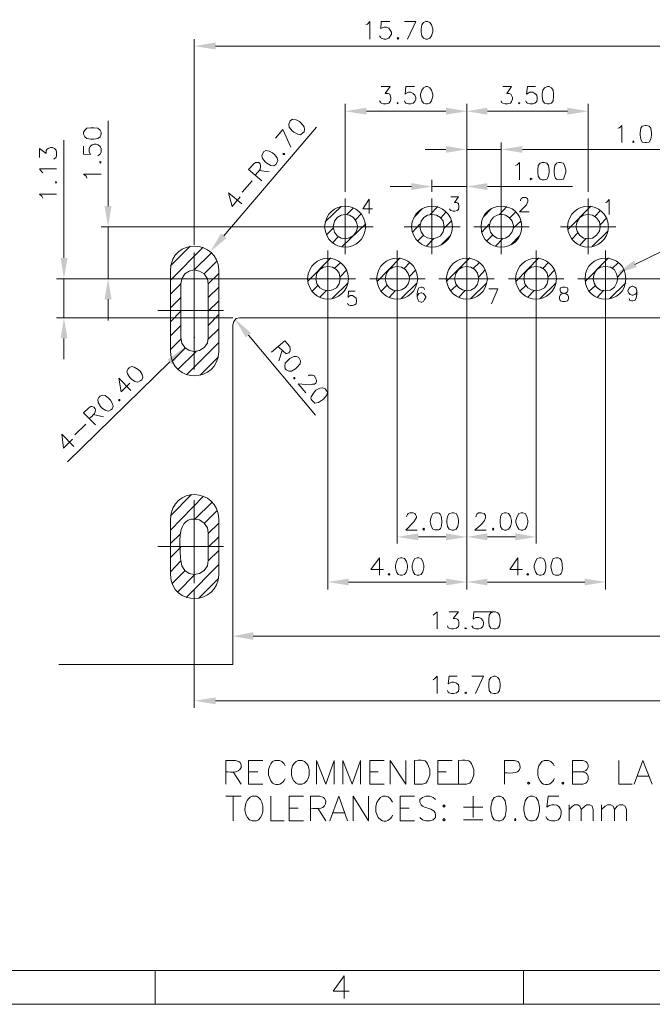
# Model space of a CAD drawing. Units: millimetres. Extents: x 0.2 to 19.9, y -14.7 to -0.8.
# Drawn here: x 5.4 to 8.8, y -14.7 to -9.5 of the extents above; entities that cross this region are included whole.
import ezdxf

# ---------------------------------------------------------------- set-up
doc = ezdxf.new("R2010")
doc.units = ezdxf.units.MM
doc.header["$MEASUREMENT"] = 0
doc.layers.get('0').update_dxf_attribs({"linetype": 'CONTINUOUS'})

msp = doc.modelspace()

# ---------------------------------------------------------------- hatches: boundary and pattern name
at = {"true_color": 0x000007}
for points in [[(6.4457, -9.5974), (6.4457, -9.6344), (6.3325, -9.6165)], [(7.2516, -9.9455), (7.2516, -9.9825), (7.1383, -9.9646)], [(7.676, -9.9455), (7.676, -9.9825), (7.788, -9.9646)], [(7.8977, -9.9455), (7.8977, -9.9825), (7.788, -9.9646)], [(8.3257, -9.9455), (8.3257, -9.9825), (8.4353, -9.9646)], [(7.676, -10.1505), (7.676, -10.1863), (7.788, -10.1684)], [(8.0849, -10.1505), (8.0849, -10.1863), (7.9716, -10.1684)], [(7.4924, -10.3484), (7.4924, -10.3854), (7.602, -10.3663)], [(7.8977, -10.3484), (7.8977, -10.3854), (7.788, -10.3663)], [(5.8532, -10.4712), (5.8902, -10.4712), (5.8723, -10.5809)], [(6.4755, -10.6166), (6.5041, -10.6417), (6.4183, -10.7144)], [(5.6184, -10.7478), (5.6553, -10.7478), (5.6363, -10.8586)], [(8.6797, -10.7633), (8.6952, -10.7967), (8.5879, -10.8312)], [(5.8532, -10.9683), (5.8902, -10.9683), (5.8723, -10.8586)], [(5.6184, -11.1781), (5.6553, -11.1781), (5.6363, -11.0684)], [(6.6353, -11.1483), (6.6078, -11.1722), (6.5494, -11.0744)], [(6.1894, -11.2914), (6.2132, -11.3164), (6.2812, -11.2246)], [(7.5293, -12.2188), (7.5293, -12.2558), (7.4161, -12.2379)], [(7.676, -12.2188), (7.676, -12.2558), (7.788, -12.2379)], [(7.8977, -12.2188), (7.8977, -12.2558), (7.788, -12.2379)], [(8.0479, -12.2188), (8.0479, -12.2558), (8.1576, -12.2379)], [(7.1562, -12.4608), (7.1562, -12.4966), (7.0465, -12.4787)], [(7.676, -12.4608), (7.676, -12.4966), (7.788, -12.4787)], [(7.8977, -12.4608), (7.8977, -12.4966), (7.788, -12.4787)], [(8.4174, -12.4608), (8.4174, -12.4966), (8.5295, -12.4787)], [(6.6472, -12.7469), (6.6472, -12.7874), (6.5375, -12.7683)], [(6.4457, -13.095), (6.4457, -13.1319), (6.3325, -13.1129)]]:
    msp.add_hatch(color=7, dxfattribs=at).paths.add_polyline_path(points)

# ---------------------------------------------------------------- linework, layer by layer
at = {"color": 7, "linetype": 'Continuous', "lineweight": 5, "true_color": 0x000007}
for p, q in [((5.6363, -10.7478), (5.6363, -10.1196)), ((7.788, -10.8157), (7.788, -10.1315)), ((7.9716, -10.5439), (7.9716, -10.1315)), ((7.676, -10.1684), (7.5651, -10.1684)), ((7.788, -10.1684), (7.9716, -10.1684)), ((8.0849, -10.1684), (8.8991, -10.1684)), ((8.1909, -10.2388), (8.2005, -10.2388)), ((6.3301, -10.8121), (6.336, -10.8121)), ((6.3325, -10.8157), (6.3325, -10.8098)), ((7.0096, -10.8586), (5.5969, -10.8586)), ((5.6363, -11.0684), (5.6363, -10.8586)), ((7.0465, -10.8944), (7.0465, -12.518)), ((7.788, -10.8944), (7.788, -12.2736)), ((7.788, -10.8944), (7.788, -12.518)), ((8.1576, -10.8944), (8.1576, -12.2736)), ((6.5375, -11.0684), (5.5969, -11.0684)), ((5.6363, -11.1781), (5.6363, -11.289)), ((6.9798, -11.587), (6.6221, -11.1602)), ((6.8021, -11.2425), (6.7843, -11.2973)), ((5.6553, -11.8373), (6.2013, -11.3033)), ((5.9295, -11.3891), (5.9939, -11.4559)), ((6.8701, -11.3927), (6.8641, -11.3927)), ((5.9295, -11.5047), (5.9355, -11.5047)), ((5.7924, -11.5846), (5.8473, -11.5965)), ((5.6947, -11.6919), (5.7531, -11.6359)), ((5.6243, -11.6883), (5.6887, -11.7551)), ((7.6199, -12.1091), (7.6056, -12.1127)), ((7.7093, -12.1091), (7.7177, -12.1091)), ((7.9895, -12.1091), (7.999, -12.1091)), ((8.0777, -12.1091), (8.0872, -12.1091)), ((7.8309, -12.2009), (7.8917, -12.2009)), ((7.8977, -12.2379), (8.0479, -12.2379)), ((8.0598, -12.3499), (8.0598, -12.4417)), ((8.1755, -12.3499), (8.185, -12.3499)), ((8.2649, -12.3499), (8.2494, -12.3535)), ((7.1562, -12.4787), (7.676, -12.4787)), ((6.3325, -12.5216), (6.3325, -13.1498)), ((7.8679, -12.6372), (7.9406, -12.6372)), ((6.5375, -12.8816), (6.5375, -12.729)), ((6.6472, -12.7683), (8.9265, -12.7683)), ((6.4457, -13.1129), (9.1315, -13.1129))]:
    msp.add_line(p, q, dxfattribs=at)
at = {"color": 7, "linetype": 'Continuous', "lineweight": 15, "true_color": 0x000007}
for p, q in [((8.4997, -10.5809), (8.4961, -10.6047)), ((6.2049, -11.2484), (6.2049, -10.8121)), ((6.4636, -10.8121), (6.4636, -11.2484)), ((8.5939, -10.8586), (8.5879, -10.8825)), ((6.4064, -10.8861), (6.4064, -11.1722)), ((6.2049, -12.4393), (6.2049, -12.1425)), ((6.4636, -12.1425), (6.4636, -12.4393)), ((6.4064, -12.2164), (6.4064, -12.363))]:
    msp.add_line(p, q, dxfattribs=at)
at = {"color": 7, "linetype": 'Continuous', "lineweight": 20, "true_color": 0x000007}
for p, q in [((6.3325, -10.718), (6.3325, -11.3438)), ((6.137, -11.0291), (6.4886, -11.0291)), ((6.3325, -12.0424), (6.3325, -12.4846)), ((6.137, -12.2891), (6.4886, -12.2891)), ((7.5079, -13.5587), (7.5079, -13.4311)), ((7.7427, -13.5587), (7.7427, -13.4311)), ((6.5399, -13.4919), (6.5828, -13.5587)), ((6.6221, -13.4919), (6.671, -13.4919)), ((7.2695, -13.4919), (7.3148, -13.4919)), ((7.633, -13.4919), (7.6783, -13.4919)), ((6.6221, -13.5587), (6.6984, -13.5587)), ((7.2695, -13.5587), (7.3457, -13.5587)), ((7.633, -13.5587), (7.7093, -13.5587)), ((7.633, -13.5587), (7.7427, -13.5587)), ((8.7012, -13.5158), (8.7584, -13.5158)), ((6.5005, -13.6231), (6.5828, -13.6231)), ((6.5399, -13.6231), (6.5399, -13.7542)), ((7.8214, -13.6231), (7.8214, -13.7363)), ((8.1266, -13.6231), (8.1397, -13.6231)), ((8.3352, -13.6684), (8.3352, -13.7542)), ((8.508, -13.6684), (8.508, -13.7542)), ((6.8391, -13.6874), (6.888, -13.6874)), ((6.9917, -13.6874), (7.0346, -13.7542)), ((7.0739, -13.7113), (7.1324, -13.7113)), ((7.4316, -13.6874), (7.4805, -13.6874)), ((7.7701, -13.6815), (7.8738, -13.6815)), ((6.8391, -13.7542), (6.9154, -13.7542)), ((7.4316, -13.7542), (7.5079, -13.7542)), ((7.6664, -13.7423), (7.6724, -13.7482)), ((7.7701, -13.7482), (7.8738, -13.7482)), ((8.0479, -13.7423), (8.0503, -13.7482)), ((19.7174, -14.5541), (0.397, -14.5541)), ((6.1226, -14.5541), (6.1226, -14.7341)), ((8.0908, -14.5541), (8.0908, -14.7341)), ((7.1324, -14.5815), (7.1324, -14.7031))]:
    msp.add_line(p, q, dxfattribs=at)
for points in [[(19.8974, -14.7341), (19.8974, -0.8213), (0.217, -0.8213), (0.217, -14.7341)], [(8.2982, -10.9039), (8.2887, -10.9075), (8.2863, -10.9135), (8.2863, -10.9218), (8.2887, -10.929), (8.2947, -10.9349), (8.3102, -10.9373), (8.3197, -10.9409), (8.328, -10.9469), (8.3316, -10.9564), (8.3316, -10.9647), (8.328, -10.9743), (8.3257, -10.9767), (8.3137, -10.9802), (8.2982, -10.9802), (8.2887, -10.9767), (8.2863, -10.9743), (8.2827, -10.9647), (8.2827, -10.9564), (8.2863, -10.9469), (8.2923, -10.9409), (8.3042, -10.9373), (8.3161, -10.9349), (8.3257, -10.929), (8.328, -10.9218), (8.328, -10.9135), (8.3257, -10.9075), (8.3137, -10.9039)], [(6.888, -13.4311), (6.8761, -13.4371), (6.8641, -13.449), (6.857, -13.4609), (6.851, -13.48), (6.851, -13.5098), (6.857, -13.5289), (6.8641, -13.5408), (6.8761, -13.5527), (6.888, -13.5587), (6.9094, -13.5587), (6.9214, -13.5527), (6.9333, -13.5408), (6.9404, -13.5289), (6.9464, -13.5098), (6.9464, -13.48), (6.9404, -13.4609), (6.9333, -13.449), (6.9214, -13.4371), (6.9094, -13.4311)], [(8.1182, -13.5468), (8.1123, -13.5527), (8.1182, -13.5587), (8.1242, -13.5527)], [(8.3006, -13.5468), (8.2947, -13.5527), (8.3006, -13.5587), (8.3066, -13.5527)], [(7.6664, -13.6684), (7.6605, -13.6755), (7.6664, -13.6815), (7.6724, -13.6755)], [(7.9537, -13.6231), (7.9346, -13.629), (7.9227, -13.6469), (7.9168, -13.6815), (7.9168, -13.6994), (7.9227, -13.7304), (7.9346, -13.7482), (7.9537, -13.7542), (7.9656, -13.7542), (7.9811, -13.7482), (7.9931, -13.7304), (7.999, -13.6994), (7.999, -13.6815), (7.9931, -13.6469), (7.9811, -13.629), (7.9656, -13.6231)], [(8.1266, -13.6231), (8.1123, -13.629), (8.0992, -13.6469), (8.0932, -13.6815), (8.0932, -13.6994), (8.0992, -13.7304), (8.1123, -13.7482), (8.1266, -13.7542), (8.1397, -13.7542), (8.1576, -13.7482), (8.1695, -13.7304), (8.1755, -13.6994), (8.1755, -13.6815), (8.1695, -13.6469), (8.1576, -13.629), (8.1397, -13.6231)], [(7.6664, -13.7423), (7.6605, -13.7482), (7.6664, -13.7542), (7.6724, -13.7482)], [(8.0479, -13.7423), (8.0419, -13.7482), (8.0479, -13.7542), (8.0503, -13.7482)]]:
    msp.add_lwpolyline(points, close=True, dxfattribs=at)
at = {"color": 7, "linetype": 'Continuous', "lineweight": 5, "true_color": 0x000007}
for points in [[(7.248, -9.5032), (7.2575, -9.4997), (7.2695, -9.4854), (7.2695, -9.5795)], [(7.3767, -9.4854), (7.3303, -9.4854), (7.3279, -9.5247), (7.3303, -9.5211), (7.3457, -9.5152), (7.3577, -9.5152), (7.3708, -9.5211), (7.3791, -9.5307), (7.3851, -9.5426), (7.3851, -9.5521), (7.3791, -9.564), (7.3708, -9.5736), (7.3577, -9.5795), (7.3457, -9.5795), (7.3303, -9.5736), (7.3279, -9.57), (7.3219, -9.5617)], [(7.4709, -9.5795), (7.5162, -9.4854), (7.4554, -9.4854)], [(6.3325, -10.6786), (6.3325, -9.5795)], [(6.4457, -9.6165), (9.1315, -9.6165)], [(7.3303, -9.8323), (7.3791, -9.8323), (7.3517, -9.8692), (7.3672, -9.8692), (7.3767, -9.8728), (7.3791, -9.8788), (7.3827, -9.8907), (7.3827, -9.9002), (7.3791, -9.9121), (7.3708, -9.9217), (7.3577, -9.924), (7.3434, -9.924), (7.3303, -9.9217), (7.3279, -9.9181), (7.3219, -9.9086)], [(7.5079, -9.8323), (7.4614, -9.8323), (7.459, -9.8728), (7.4614, -9.8692), (7.4769, -9.8633), (7.4888, -9.8633), (7.5019, -9.8692), (7.5103, -9.8788), (7.5162, -9.8907), (7.5162, -9.9002), (7.5103, -9.9121), (7.5019, -9.9217), (7.4888, -9.924), (7.4769, -9.924), (7.4614, -9.9217), (7.459, -9.9181), (7.4554, -9.9086)], [(7.9811, -9.8323), (8.0264, -9.8323), (8.0014, -9.8692), (8.0145, -9.8692), (8.0229, -9.8728), (8.0324, -9.8907), (8.0324, -9.9002), (8.0264, -9.9121), (8.0205, -9.9217), (8.005, -9.924), (7.9931, -9.924), (7.9811, -9.9217), (7.974, -9.9181), (7.9716, -9.9086)], [(8.154, -9.8323), (8.1123, -9.8323), (8.1063, -9.8728), (8.1242, -9.8633), (8.1397, -9.8633), (8.1516, -9.8692), (8.1611, -9.8788), (8.1635, -9.8907), (8.1635, -9.9002), (8.1611, -9.9121), (8.1516, -9.9217), (8.1397, -9.924), (8.1242, -9.924), (8.1123, -9.9217), (8.1063, -9.9181), (8.1027, -9.9086)], [(7.1383, -10.3949), (7.1383, -9.924)], [(7.788, -10.8217), (7.788, -9.924)], [(7.788, -10.8217), (7.788, -9.924)], [(8.4353, -10.3949), (8.4353, -9.924)], [(7.2516, -9.9646), (7.676, -9.9646)], [(7.8977, -9.9646), (8.3257, -9.9646)], [(5.8723, -10.4712), (5.8723, -10.0158)], [(8.5939, -10.0552), (8.6034, -10.0528), (8.6153, -10.0409), (8.6153, -10.1315)], [(6.9857, -10.0492), (6.491, -10.6298)], [(6.8486, -10.1565), (6.8057, -10.0611), (6.7664, -10.1076)], [(5.7412, -10.1505), (5.7412, -10.1935), (5.7805, -10.1958), (5.7769, -10.1935), (5.771, -10.1803), (5.771, -10.166), (5.7769, -10.1529), (5.7865, -10.1446), (5.7984, -10.141), (5.8079, -10.141), (5.8199, -10.1446), (5.8294, -10.1529), (5.8354, -10.166), (5.8354, -10.1803), (5.8294, -10.1935), (5.8258, -10.1958), (5.8175, -10.2018)], [(5.5051, -10.2113), (5.5051, -10.1625), (5.5421, -10.1899), (5.5421, -10.1744), (5.5457, -10.1684), (5.5516, -10.1625), (5.5636, -10.1589), (5.5731, -10.1589), (5.585, -10.1625), (5.5945, -10.172), (5.5969, -10.1839), (5.5969, -10.1994), (5.5945, -10.2113), (5.591, -10.2137), (5.5814, -10.2209)], [(6.6925, -10.3365), (6.6221, -10.2757), (6.6496, -10.2447), (6.6591, -10.2388), (6.677, -10.2388), (6.6841, -10.2447), (6.6865, -10.2543), (6.6865, -10.2602), (6.6841, -10.2757), (6.6567, -10.3055)], [(8.0479, -10.2543), (8.0574, -10.2507), (8.0694, -10.2388), (8.0694, -10.3305)], [(8.2792, -10.2388), (8.2672, -10.2423), (8.2589, -10.2543), (8.2553, -10.2781), (8.2553, -10.29)], [(8.3042, -10.327), (8.3102, -10.3115), (8.3161, -10.29), (8.3161, -10.2781), (8.3102, -10.2543), (8.3042, -10.2423), (8.2887, -10.2388), (8.2792, -10.2388)], [(5.5242, -10.2936), (5.5183, -10.2876), (5.5051, -10.2721), (5.5969, -10.2721)], [(5.7591, -10.321), (5.7555, -10.3115), (5.7412, -10.2996), (5.8354, -10.2996)], [(6.677, -10.2817), (6.733, -10.2876)], [(6.5888, -10.3973), (6.6412, -10.3365)], [(7.602, -10.3949), (7.602, -10.3305)], [(7.788, -10.8181), (7.788, -10.3305)], [(5.5242, -10.4283), (5.5183, -10.4188), (5.5051, -10.4068), (5.5969, -10.4068)], [(6.516, -10.4009), (6.5339, -10.4736), (6.5768, -10.4223)], [(6.516, -10.4009), (6.5864, -10.4581)], [(7.4924, -10.3663), (7.3791, -10.3663)], [(7.602, -10.3663), (7.788, -10.3663)], [(7.8977, -10.3663), (8.3531, -10.3663)], [(9.1828, -10.5404), (8.6857, -10.7823)], [(7.1014, -10.5809), (5.8354, -10.5809)], [(5.8723, -10.8586), (5.8723, -10.5809)], [(7.788, -10.8312), (7.788, -12.2736)], [(7.0096, -10.8586), (5.8354, -10.8586)], [(8.5235, -10.8586), (8.5331, -10.8586)], [(8.5295, -10.861), (8.5295, -10.8551)], [(8.57, -10.8586), (10.0101, -10.8586)], [(7.788, -10.8944), (7.788, -12.518)], [(8.5295, -10.8944), (8.5295, -12.518)], [(5.8723, -10.9683), (5.8723, -11.0816)], [(7.4161, -10.9588), (7.4161, -12.2736)], [(6.3301, -11.1722), (6.336, -11.1722)], [(6.3325, -11.1781), (6.3325, -11.1698)], [(6.7449, -11.252), (6.8153, -11.1912), (6.8427, -11.221), (6.8451, -11.2341), (6.8451, -11.2401), (6.8427, -11.2484), (6.8367, -11.2544), (6.8272, -11.258), (6.8212, -11.258), (6.8093, -11.2484), (6.7807, -11.221)], [(5.9295, -11.3891), (5.9414, -11.463), (5.9879, -11.4165)], [(6.8701, -11.3927), (6.8701, -11.3867), (6.8641, -11.3867), (6.8641, -11.3927)], [(6.9428, -11.3772), (6.9464, -11.3736), (6.9643, -11.3736), (6.9738, -11.3772), (6.9822, -11.3927), (6.9857, -11.401), (6.9857, -11.407), (6.9822, -11.4165), (6.9738, -11.4225), (6.9643, -11.4225), (6.9488, -11.4261), (6.888, -11.4201), (6.9273, -11.469)], [(7.031, -11.4475), (7.0191, -11.4416), (7.0036, -11.4439), (6.9822, -11.4535), (6.9738, -11.463)], [(6.9762, -11.5238), (6.9953, -11.5202), (7.0227, -11.5024), (7.0382, -11.4833), (7.0441, -11.469), (7.0382, -11.4559), (7.031, -11.4475)], [(5.9295, -11.5047), (5.9295, -11.5107), (5.9355, -11.5107), (5.9355, -11.5047)], [(5.8044, -11.6395), (5.7412, -11.5751), (5.7686, -11.5477), (5.7805, -11.5417), (5.7865, -11.5417), (5.796, -11.5453)], [(5.6243, -11.6883), (5.6339, -11.7646), (5.6828, -11.7157)], [(7.465, -12.1306), (7.465, -12.1282), (7.4709, -12.1187), (7.4745, -12.1127), (7.4828, -12.1091), (7.5019, -12.1091), (7.5103, -12.1127), (7.5138, -12.1187), (7.5198, -12.1282), (7.5198, -12.1342), (7.5138, -12.1425), (7.5043, -12.158), (7.4614, -12.2009), (7.5234, -12.2009)], [(7.5293, -12.2379), (7.676, -12.2379)], [(7.3219, -12.3499), (7.2754, -12.4119), (7.3434, -12.4119)], [(7.3219, -12.3499), (7.3219, -12.4417)], [(8.0598, -12.3499), (8.0169, -12.4119), (8.0849, -12.4119)], [(7.8977, -12.4787), (8.4174, -12.4787)], [(7.608, -12.6551), (7.6175, -12.6491), (7.6295, -12.6372), (7.6295, -12.729)], [(7.6938, -12.6372), (7.7427, -12.6372), (7.7153, -12.6742)], [(7.8679, -12.6372), (7.825, -12.6372), (7.8214, -12.6766), (7.825, -12.6742), (7.8369, -12.6682), (7.8524, -12.6682), (7.8643, -12.6742), (7.8738, -12.6837), (7.8774, -12.6956), (7.8774, -12.704), (7.8738, -12.7171), (7.8643, -12.7254), (7.8524, -12.729), (7.8369, -12.729), (7.825, -12.7254), (7.8214, -12.723), (7.8154, -12.7135)], [(7.7427, -12.7171), (7.7332, -12.7254), (7.7177, -12.729), (7.7058, -12.729), (7.6938, -12.7254), (7.6879, -12.723), (7.6843, -12.7135)], [(7.608, -13.0008), (7.6175, -12.9948), (7.6295, -12.9817), (7.6295, -13.0735)], [(7.7368, -12.9817), (7.6938, -12.9817), (7.6879, -13.0223), (7.7058, -13.0127), (7.7177, -13.0127), (7.7332, -13.0187), (7.7427, -13.0282), (7.7451, -13.0401), (7.7451, -13.0497), (7.7427, -13.0616), (7.7332, -13.0711), (7.7177, -13.0735), (7.7058, -13.0735), (7.6938, -13.0711), (7.6879, -13.0676), (7.6843, -13.058)], [(7.8345, -13.0735), (7.8774, -12.9817), (7.8154, -12.9817)]]:
    msp.add_lwpolyline(points, dxfattribs=at)
for points in [[(7.5687, -9.4854), (7.5568, -9.4913), (7.5472, -9.5032), (7.5436, -9.5247), (7.5436, -9.5402), (7.5472, -9.5617), (7.5568, -9.5736), (7.5687, -9.5795), (7.5782, -9.5795), (7.5901, -9.5736), (7.5997, -9.5617), (7.6056, -9.5402), (7.6056, -9.5247), (7.5997, -9.5032), (7.5901, -9.4913), (7.5782, -9.4854)], [(7.4197, -9.57), (7.4161, -9.5736), (7.4197, -9.5795), (7.4256, -9.5736)], [(7.5687, -9.8323), (7.5568, -9.8394), (7.5472, -9.8513), (7.5413, -9.8728), (7.5413, -9.8847), (7.5472, -9.9086), (7.5568, -9.9217), (7.5687, -9.924), (7.5782, -9.924), (7.5901, -9.9217), (7.5997, -9.9086), (7.6056, -9.8847), (7.6056, -9.8728), (7.5997, -9.8513), (7.5901, -9.8394), (7.5782, -9.8323)], [(8.2184, -9.8323), (8.2029, -9.8394), (8.1945, -9.8513), (8.1909, -9.8728), (8.1909, -9.8847), (8.1945, -9.9086), (8.2029, -9.9217), (8.2184, -9.924), (8.2279, -9.924), (8.2398, -9.9217), (8.2494, -9.9086), (8.2517, -9.8847), (8.2517, -9.8728), (8.2494, -9.8513), (8.2398, -9.8394), (8.2279, -9.8323)], [(7.4197, -9.9181), (7.4161, -9.9217), (7.4197, -9.924), (7.422, -9.9217)], [(8.0658, -9.9181), (8.0634, -9.9217), (8.0658, -9.924), (8.0717, -9.9217)], [(6.8427, -10.0218), (6.8367, -10.0337), (6.8391, -10.0492), (6.8546, -10.0683), (6.8641, -10.0766), (6.8856, -10.0862), (6.8999, -10.0897), (6.913, -10.0802), (6.919, -10.0743), (6.9214, -10.0611), (6.919, -10.0468), (6.9035, -10.0278), (6.8939, -10.0194), (6.8761, -10.0099), (6.857, -10.0063), (6.8451, -10.0158)], [(8.7405, -10.0409), (8.725, -10.0433), (8.7167, -10.0552), (8.7131, -10.0802), (8.7131, -10.0921), (8.7167, -10.1136), (8.725, -10.1291), (8.7405, -10.1315), (8.7465, -10.1315), (8.762, -10.1291), (8.7715, -10.1136), (8.7739, -10.0921), (8.7739, -10.0802), (8.7715, -10.0552), (8.762, -10.0433), (8.7465, -10.0409)], [(5.7412, -10.0862), (5.7471, -10.1017), (5.7591, -10.11), (5.7805, -10.1136), (5.796, -10.1136), (5.8175, -10.11), (5.8294, -10.1017), (5.8354, -10.0862), (5.8354, -10.0766), (5.8294, -10.0647), (5.8175, -10.0552), (5.796, -10.0528), (5.7805, -10.0528), (5.7591, -10.0552), (5.7471, -10.0647), (5.7412, -10.0766)], [(8.6761, -10.1231), (8.6738, -10.1291), (8.6761, -10.1315), (8.6821, -10.1291)], [(6.6984, -10.1899), (6.6925, -10.2018), (6.6961, -10.2173), (6.7115, -10.2352), (6.7199, -10.2423), (6.7414, -10.2543), (6.7568, -10.2566), (6.7688, -10.2483), (6.7783, -10.2292), (6.7747, -10.2137), (6.7604, -10.1958), (6.7509, -10.1863), (6.733, -10.178), (6.7139, -10.1744), (6.702, -10.1803)], [(6.8057, -10.1899), (6.8093, -10.1958), (6.8153, -10.1958), (6.8117, -10.1899)], [(5.8258, -10.2352), (5.8294, -10.2423), (5.8354, -10.2352), (5.8294, -10.2328)], [(8.1909, -10.2388), (8.179, -10.2423), (8.1695, -10.2543), (8.1671, -10.2781), (8.1671, -10.29), (8.1695, -10.3115), (8.179, -10.327), (8.1909, -10.3305), (8.2005, -10.3305), (8.216, -10.327), (8.2243, -10.3115), (8.2279, -10.29), (8.2279, -10.2781), (8.2243, -10.2543), (8.216, -10.2423), (8.2005, -10.2388)], [(5.591, -10.3425), (5.5945, -10.3484), (5.5969, -10.3425), (5.5945, -10.3389)], [(8.1302, -10.321), (8.1266, -10.327), (8.1302, -10.3305), (8.1361, -10.327)], [(6.8916, -11.2794), (6.8784, -11.2735), (6.8641, -11.2735), (6.8427, -11.2854), (6.8176, -11.3104), (6.8153, -11.3247), (6.8176, -11.3402), (6.8236, -11.3462), (6.8367, -11.3522), (6.851, -11.3522), (6.8725, -11.3402), (6.882, -11.3307), (6.8975, -11.3128), (6.8999, -11.2973)], [(5.9784, -11.3402), (5.9724, -11.3522), (5.976, -11.3677), (5.9879, -11.3867), (5.9975, -11.3951), (6.0154, -11.407), (6.0309, -11.4106), (6.0428, -11.4046), (6.0523, -11.3987), (6.0583, -11.3867), (6.0547, -11.3712), (6.0428, -11.3522), (6.0332, -11.3438), (6.0118, -11.3307), (5.9975, -11.3283), (5.9844, -11.3343)], [(5.8234, -11.4928), (5.8175, -11.5047), (5.8199, -11.5202), (5.8318, -11.5417), (5.8413, -11.5512), (5.8592, -11.5632), (5.8747, -11.5667), (5.8866, -11.5596), (5.8938, -11.5536), (5.8997, -11.5417), (5.8961, -11.5262), (5.8842, -11.5083), (5.8747, -11.4964), (5.8568, -11.4833), (5.8413, -11.4809), (5.8294, -11.4869)], [(7.7093, -12.1091), (7.6938, -12.1127), (7.6843, -12.1282), (7.6819, -12.1497), (7.6819, -12.1616), (7.6843, -12.183), (7.6938, -12.1973), (7.7093, -12.2009), (7.7177, -12.2009), (7.7308, -12.1973), (7.7391, -12.183), (7.7427, -12.1616), (7.7427, -12.1497), (7.7391, -12.1282), (7.7308, -12.1127), (7.7177, -12.1091)], [(7.9895, -12.1091), (7.9776, -12.1127), (7.968, -12.1282), (7.9656, -12.1497), (7.9656, -12.1616), (7.968, -12.183), (7.9776, -12.1973), (7.9895, -12.2009), (7.999, -12.2009), (8.0109, -12.1973), (8.0205, -12.183), (8.0264, -12.1616), (8.0264, -12.1497), (8.0205, -12.1282), (8.0109, -12.1127), (7.999, -12.1091)], [(8.0777, -12.1091), (8.0658, -12.1127), (8.0574, -12.1282), (8.0503, -12.1497), (8.0503, -12.1616), (8.0574, -12.183), (8.0658, -12.1973), (8.0777, -12.2009), (8.0872, -12.2009), (8.0992, -12.1973), (8.1087, -12.183), (8.1147, -12.1616), (8.1147, -12.1497), (8.1087, -12.1282), (8.0992, -12.1127), (8.0872, -12.1091)], [(7.5591, -12.1914), (7.5532, -12.1973), (7.5591, -12.2009), (7.5627, -12.1973)], [(7.9287, -12.1914), (7.9251, -12.1973), (7.9287, -12.2009), (7.9323, -12.1973)], [(7.434, -12.3499), (7.422, -12.3535), (7.4125, -12.369), (7.4065, -12.3905), (7.4065, -12.4024), (7.4125, -12.4238), (7.422, -12.4393), (7.434, -12.4417), (7.4435, -12.4417), (7.4554, -12.4393), (7.465, -12.4238), (7.4709, -12.4024), (7.4709, -12.3905), (7.465, -12.369), (7.4554, -12.3535), (7.4435, -12.3499)], [(7.5234, -12.3499), (7.5103, -12.3535), (7.5019, -12.369), (7.496, -12.3905), (7.496, -12.4024), (7.5019, -12.4238), (7.5103, -12.4393), (7.5234, -12.4417), (7.5317, -12.4417), (7.5436, -12.4393), (7.5532, -12.4238), (7.5591, -12.4024), (7.5591, -12.3905), (7.5532, -12.369), (7.5436, -12.3535), (7.5317, -12.3499)], [(8.1755, -12.3499), (8.1635, -12.3535), (8.154, -12.369), (8.148, -12.3905), (8.148, -12.4024), (8.154, -12.4238), (8.1635, -12.4393), (8.1755, -12.4417), (8.185, -12.4417), (8.1969, -12.4393), (8.2064, -12.4238), (8.21, -12.4024), (8.21, -12.3905), (8.2064, -12.369), (8.1969, -12.3535), (8.185, -12.3499)], [(7.3732, -12.4334), (7.3672, -12.4393), (7.3732, -12.4417), (7.3767, -12.4393)], [(8.1147, -12.4334), (8.1087, -12.4393), (8.1147, -12.4417), (8.1182, -12.4393)], [(7.9323, -12.6372), (7.9168, -12.6432), (7.9072, -12.6551), (7.9048, -12.6766), (7.9048, -12.6897), (7.9072, -12.7135), (7.9168, -12.7254), (7.9323, -12.729), (7.9406, -12.729), (7.9537, -12.7254), (7.9621, -12.7135), (7.9656, -12.6897), (7.9656, -12.6766), (7.9621, -12.6551), (7.9537, -12.6432), (7.9406, -12.6372)], [(7.7821, -12.723), (7.7761, -12.7254), (7.7821, -12.729), (7.7856, -12.7254)], [(7.9323, -12.9817), (7.9168, -12.9889), (7.9072, -13.0008), (7.9048, -13.0223), (7.9048, -13.0342), (7.9072, -13.058), (7.9168, -13.0711), (7.9323, -13.0735), (7.9406, -13.0735), (7.9537, -13.0711), (7.9621, -13.058), (7.9656, -13.0342), (7.9656, -13.0223), (7.9621, -13.0008), (7.9537, -12.9889), (7.9406, -12.9817)], [(7.7821, -13.0676), (7.7761, -13.0711), (7.7821, -13.0735), (7.7856, -13.0711)]]:
    msp.add_lwpolyline(points, close=True, dxfattribs=at)
at = {"color": 7, "linetype": 'Continuous', "lineweight": 20, "true_color": 0x000007}
for points in [[(7.1383, -10.4307), (7.1383, -10.5809), (6.9917, -10.5809)], [(7.2671, -10.4343), (7.2325, -10.4855), (7.285, -10.4855)], [(7.2671, -10.4343), (7.2671, -10.5106)], [(7.602, -10.4307), (7.602, -10.5809), (7.453, -10.5809)], [(7.7034, -10.4223), (7.7427, -10.4223), (7.7213, -10.4521), (7.7332, -10.4521), (7.7391, -10.4557), (7.7427, -10.4581), (7.7451, -10.4712), (7.7451, -10.4772), (7.7427, -10.4891), (7.7368, -10.4951), (7.7248, -10.4986), (7.7153, -10.4986), (7.7034, -10.4951), (7.6998, -10.4915), (7.6962, -10.4855)], [(7.9716, -10.4307), (7.9716, -10.5809), (7.825, -10.5809)], [(8.0753, -10.4426), (8.0753, -10.4402), (8.0777, -10.4307), (8.0813, -10.4283), (8.0872, -10.4247), (8.1027, -10.4247), (8.1087, -10.4283), (8.1123, -10.4307), (8.1147, -10.4402), (8.1147, -10.4462), (8.1063, -10.4641), (8.0694, -10.501), (8.1206, -10.501)], [(8.4353, -10.4307), (8.4353, -10.5809), (8.2887, -10.5809)], [(8.5295, -10.4521), (8.5355, -10.4498), (8.5486, -10.4366), (8.5486, -10.5165)], [(7.031, -10.5559), (7.1169, -10.4736)], [(7.1479, -10.5165), (7.1836, -10.4796)], [(7.1932, -10.5439), (7.2242, -10.5129)], [(7.5079, -10.5284), (7.5508, -10.4831)], [(7.5925, -10.5165), (7.633, -10.4736)], [(7.6485, -10.5344), (7.6783, -10.501)], [(7.8774, -10.5284), (7.9191, -10.4831)], [(7.9621, -10.5165), (8.0014, -10.4736)], [(8.0169, -10.5344), (8.0503, -10.501)], [(8.328, -10.5952), (8.4508, -10.4712)], [(8.4723, -10.526), (8.5021, -10.4951)], [(7.1228, -10.687), (7.248, -10.5654)], [(7.4983, -10.6107), (7.5377, -10.5678)], [(7.6664, -10.5892), (7.7058, -10.5499)], [(7.8679, -10.6107), (7.9072, -10.5678)], [(8.036, -10.5892), (8.0777, -10.5499)], [(8.4997, -10.5713), (8.5355, -10.5344)], [(7.0382, -10.6238), (7.0739, -10.5892)], [(7.1383, -10.7275), (7.1383, -10.5809), (7.2873, -10.5809)], [(7.602, -10.7275), (7.602, -10.5809), (7.7523, -10.5809)], [(7.9716, -10.7275), (7.9716, -10.5809), (8.1206, -10.5809)], [(8.3495, -10.6476), (8.3805, -10.6143)], [(8.4353, -10.7275), (8.4353, -10.5809), (8.5843, -10.5809)], [(8.4568, -10.687), (8.5426, -10.6023)], [(7.0716, -10.6655), (7.1014, -10.6357)], [(7.5258, -10.6572), (7.5568, -10.6262)], [(7.5722, -10.6846), (7.6116, -10.6441)], [(7.6509, -10.6786), (7.6998, -10.6298)], [(7.8953, -10.6572), (7.9251, -10.6262)], [(7.9406, -10.6846), (7.9811, -10.6441)], [(8.0229, -10.6786), (8.0694, -10.6298)], [(8.39, -10.681), (8.4258, -10.6441)], [(6.2049, -10.7907), (6.311, -10.6846)], [(6.2049, -10.867), (6.379, -10.6906)], [(6.3325, -10.8121), (6.4243, -10.7204)], [(7.0465, -10.7084), (7.0465, -10.8586), (6.8975, -10.8586)], [(7.4161, -10.7084), (7.4161, -10.8586), (7.2695, -10.8586)], [(7.788, -10.7084), (7.788, -10.8586), (7.639, -10.8586)], [(8.1576, -10.7084), (8.1576, -10.8586), (8.0109, -10.8586)], [(8.5295, -10.7084), (8.5295, -10.8586), (8.3805, -10.8586)], [(6.3849, -10.8336), (6.4552, -10.7633)], [(6.9369, -10.8729), (7.062, -10.7478)], [(7.0799, -10.8038), (7.1145, -10.7728)], [(7.3088, -10.8729), (7.4316, -10.7478)], [(7.453, -10.8038), (7.4828, -10.7728)], [(7.6783, -10.8729), (7.8035, -10.7478)], [(7.8214, -10.8038), (7.856, -10.7728)], [(8.0503, -10.8729), (8.1731, -10.7478)], [(8.1945, -10.8038), (8.2243, -10.7728)], [(8.4198, -10.8729), (8.545, -10.7478)], [(8.5641, -10.8038), (8.5975, -10.7728)], [(6.4064, -10.8861), (6.4636, -10.8312)], [(7.1109, -10.8491), (7.1479, -10.8121)], [(7.4805, -10.8491), (7.5162, -10.8121)], [(7.8524, -10.8491), (7.8858, -10.8121)], [(8.2219, -10.8491), (8.2589, -10.8121)], [(8.5939, -10.8491), (8.6273, -10.8121)], [(7.0465, -11.0076), (7.0465, -10.8586), (7.1932, -10.8586)], [(7.068, -10.9647), (7.1538, -10.8801)], [(7.4161, -11.0076), (7.4161, -10.8586), (7.5651, -10.8586)], [(7.4375, -10.9647), (7.5234, -10.8801)], [(7.788, -11.0076), (7.788, -10.8586), (7.9346, -10.8586)], [(7.8095, -10.9647), (7.8953, -10.8801)], [(8.1576, -11.0076), (8.1576, -10.8586), (8.3066, -10.8586)], [(8.179, -10.9647), (8.2649, -10.8801)], [(8.5295, -11.0076), (8.5295, -10.8586), (8.6761, -10.8586)], [(8.551, -10.9647), (8.6368, -10.8801)], [(6.2049, -10.9409), (6.2597, -10.8861)], [(6.4064, -10.9588), (6.4636, -10.9039)], [(6.9619, -10.9254), (6.9917, -10.8944)], [(7.0012, -10.9588), (7.0382, -10.9218)], [(7.1908, -10.9254), (7.1562, -10.9254), (7.1538, -10.9588), (7.1562, -10.9564), (7.1657, -10.9492), (7.1777, -10.9492), (7.1967, -10.9623), (7.1991, -10.9743), (7.1991, -10.9802), (7.1967, -10.9922), (7.1872, -10.9981), (7.1777, -11.0017), (7.1657, -11.0017), (7.1562, -10.9981), (7.1538, -10.9957), (7.1502, -10.9898)], [(7.3303, -10.9254), (7.3612, -10.8944)], [(7.3732, -10.9588), (7.4065, -10.9218)], [(7.5627, -10.9159), (7.5591, -10.9075), (7.5508, -10.9039), (7.5436, -10.9039), (7.5317, -10.9075), (7.5258, -10.9194), (7.5234, -10.9373), (7.5234, -10.9564), (7.5258, -10.9707), (7.5317, -10.9802), (7.5436, -10.9838), (7.5472, -10.9838), (7.5568, -10.9802), (7.5627, -10.9707), (7.5687, -10.9588), (7.5687, -10.9564), (7.5568, -10.9373), (7.5472, -10.9349), (7.5436, -10.9349), (7.5317, -10.9373), (7.5258, -10.9469), (7.5234, -10.9564)], [(7.6998, -10.9254), (7.7332, -10.8944)], [(7.7427, -10.9588), (7.7797, -10.9218)], [(7.9191, -10.9922), (7.9537, -10.9135), (7.9048, -10.9135)], [(8.0717, -10.9254), (8.1027, -10.8944)], [(8.1123, -10.9588), (8.148, -10.9218)], [(8.4413, -10.9254), (8.4747, -10.8944)], [(8.4842, -10.9588), (8.5176, -10.9218)], [(8.6952, -10.9254), (8.6916, -10.9373), (8.6857, -10.9433), (8.6738, -10.9469), (8.6702, -10.9469), (8.6606, -10.9433), (8.6547, -10.9373), (8.6487, -10.9254), (8.6487, -10.9218), (8.6547, -10.9099), (8.6606, -10.9039), (8.6702, -10.898), (8.6738, -10.898), (8.6857, -10.9039), (8.6916, -10.9099), (8.6952, -10.9254), (8.6952, -10.9433), (8.6916, -10.9623), (8.6857, -10.9743), (8.6738, -10.9767), (8.6678, -10.9767), (8.6583, -10.9743), (8.6547, -10.9647)], [(6.2049, -11.0136), (6.2597, -10.9588)], [(6.4064, -11.0327), (6.4636, -10.9767)], [(6.2049, -11.0899), (6.2597, -11.0327)], [(6.4064, -11.109), (6.4636, -11.0506)], [(6.2049, -11.1638), (6.2597, -11.109)], [(6.4064, -11.1817), (6.4636, -11.1269)], [(6.2049, -11.2365), (6.2597, -11.1817)], [(6.2931, -11.3712), (6.4636, -11.1996)], [(6.2132, -11.3009), (6.2836, -11.2306)], [(6.2442, -11.3438), (6.342, -11.2484)], [(6.3635, -11.3736), (6.4612, -11.2759)], [(6.2049, -12.1246), (6.317, -12.0114)], [(6.2049, -12.2009), (6.3813, -12.0209)], [(6.336, -12.1425), (6.4278, -12.0519)], [(6.3873, -12.164), (6.4552, -12.0972)], [(6.4064, -12.2188), (6.4636, -12.164)], [(6.2049, -12.2736), (6.2597, -12.2188)], [(6.4064, -12.2927), (6.4636, -12.2379)], [(6.2049, -12.3475), (6.2597, -12.2927)], [(6.4064, -12.3654), (6.4636, -12.3106)], [(6.2049, -12.4238), (6.2597, -12.3654)], [(6.2895, -12.5609), (6.4636, -12.3845)], [(6.2132, -12.4882), (6.2836, -12.4179)], [(6.2442, -12.5311), (6.336, -12.4393)], [(6.3575, -12.5645), (6.4612, -12.4608)], [(6.5005, -13.5587), (6.5005, -13.4311), (6.5518, -13.4311), (6.5709, -13.4371), (6.5768, -13.4431), (6.5828, -13.455)], [(6.6221, -13.5587), (6.6221, -13.4311), (6.6984, -13.4311)], [(6.8176, -13.4609), (6.8117, -13.449), (6.7998, -13.4371), (6.7878, -13.4311), (6.7628, -13.4311), (6.7509, -13.4371), (6.7414, -13.449), (6.7354, -13.4609), (6.7294, -13.48), (6.7294, -13.5098), (6.7354, -13.5289), (6.7414, -13.5408), (6.7509, -13.5527)], [(6.9857, -13.5587), (6.9857, -13.4311), (7.0346, -13.5587), (7.0799, -13.4311), (7.0799, -13.5587)], [(7.1264, -13.5587), (7.1264, -13.4311), (7.1753, -13.5587), (7.2206, -13.4311), (7.2206, -13.5587)], [(7.2695, -13.5587), (7.2695, -13.4311), (7.3457, -13.4311)], [(7.3791, -13.5587), (7.3791, -13.4311), (7.4614, -13.5587), (7.4614, -13.4311)], [(7.633, -13.5587), (7.633, -13.4311), (7.7093, -13.4311)], [(7.9895, -13.5587), (7.9895, -13.4311), (8.0419, -13.4311), (8.0598, -13.4371), (8.0658, -13.4431), (8.0717, -13.455)], [(8.2553, -13.4609), (8.2494, -13.449), (8.2374, -13.4371), (8.2243, -13.4311), (8.2005, -13.4311), (8.1886, -13.4371), (8.179, -13.449), (8.1731, -13.4609), (8.1671, -13.48), (8.1671, -13.5098), (8.1731, -13.5289), (8.179, -13.5408), (8.1886, -13.5527)], [(8.3531, -13.5587), (8.3531, -13.4311), (8.4079, -13.4311), (8.4234, -13.4371), (8.4294, -13.4431), (8.4353, -13.455), (8.4353, -13.4669), (8.4294, -13.48), (8.4234, -13.486), (8.4079, -13.4919), (8.3531, -13.4919)], [(8.5998, -13.4311), (8.5998, -13.5587), (8.6702, -13.5587)], [(8.6821, -13.5587), (8.7286, -13.4311), (8.7775, -13.5587)], [(7.5901, -13.48), (7.5901, -13.5098), (7.5842, -13.5289), (7.5782, -13.5408), (7.5687, -13.5527), (7.5508, -13.5587), (7.5079, -13.5587)], [(7.825, -13.48), (7.825, -13.5098), (7.819, -13.5289), (7.8131, -13.5408), (7.8035, -13.5527), (7.7856, -13.5587), (7.7427, -13.5587)], [(8.4079, -13.4919), (8.4234, -13.4979), (8.4294, -13.5039), (8.4353, -13.5158), (8.4353, -13.5349), (8.4294, -13.5468), (8.4234, -13.5527), (8.4079, -13.5587), (8.3531, -13.5587)], [(6.6043, -13.7053), (6.6102, -13.7232), (6.6162, -13.7363), (6.6281, -13.7482), (6.6412, -13.7542), (6.6651, -13.7542), (6.6746, -13.7482), (6.6865, -13.7363), (6.6925, -13.7232), (6.6984, -13.7053), (6.6984, -13.6755), (6.6925, -13.6541), (6.6865, -13.6409), (6.6746, -13.629), (6.6651, -13.6231), (6.6412, -13.6231)], [(6.7414, -13.6231), (6.7414, -13.7542), (6.8117, -13.7542)], [(6.8391, -13.7542), (6.8391, -13.6231), (6.9154, -13.6231)], [(6.9524, -13.7542), (6.9524, -13.6231), (7.0036, -13.6231), (7.0227, -13.629), (7.0286, -13.635), (7.0346, -13.6469)], [(7.0561, -13.7542), (7.1049, -13.6231), (7.1502, -13.7542)], [(7.1812, -13.7542), (7.1812, -13.6231), (7.2635, -13.7542), (7.2635, -13.6231)], [(7.4316, -13.7542), (7.4316, -13.6231), (7.5079, -13.6231)], [(7.6199, -13.6409), (7.608, -13.629), (7.5901, -13.6231), (7.5687, -13.6231), (7.5508, -13.629), (7.5377, -13.6409), (7.5377, -13.6541), (7.5436, -13.6684), (7.5508, -13.6755), (7.5627, -13.6815)], [(8.2792, -13.6231), (8.2219, -13.6231), (8.216, -13.6815)], [(8.3352, -13.6934), (8.3531, -13.6755), (8.3626, -13.6684), (8.3805, -13.6684), (8.3924, -13.6755), (8.3984, -13.6934), (8.3984, -13.7542)], [(8.3984, -13.6934), (8.4174, -13.6755), (8.4294, -13.6684), (8.4449, -13.6684), (8.4568, -13.6755), (8.4627, -13.6934), (8.4627, -13.7542)], [(8.508, -13.6934), (8.5271, -13.6755), (8.539, -13.6684), (8.5569, -13.6684), (8.57, -13.6755), (8.576, -13.6934), (8.576, -13.7542)], [(8.576, -13.6934), (8.5915, -13.6755), (8.6034, -13.6684), (8.6213, -13.6684), (8.6332, -13.6755), (8.6404, -13.6934), (8.6404, -13.7542)], [(7.3028, -13.6755), (7.3028, -13.7053), (7.3088, -13.7232), (7.3148, -13.7363), (7.3279, -13.7482)], [(8.2923, -13.7172), (8.2863, -13.7363), (8.2768, -13.7482), (8.2589, -13.7542), (8.2398, -13.7542), (8.2219, -13.7482), (8.216, -13.7423), (8.21, -13.7304)], [(7.6199, -13.7363), (7.608, -13.7482), (7.5901, -13.7542), (7.5687, -13.7542), (7.5508, -13.7482), (7.5377, -13.7363)], [(7.1324, -14.5815), (7.0739, -14.6638), (7.1598, -14.6638)]]:
    msp.add_lwpolyline(points, dxfattribs=at)
at = {"color": 7, "linetype": 'Continuous', "lineweight": 15, "true_color": 0x000007}
for points in [[(8.4997, -10.5809), (8.4961, -10.5559), (8.4806, -10.5344), (8.4592, -10.5189), (8.4353, -10.5165), (8.4115, -10.5189), (8.39, -10.5344), (8.3769, -10.5559), (8.371, -10.5809), (8.3769, -10.6047), (8.39, -10.6262), (8.4115, -10.6417), (8.4353, -10.6441), (8.4592, -10.6417), (8.4806, -10.6262), (8.4961, -10.6047)], [(8.5939, -10.8586), (8.5879, -10.8336), (8.576, -10.8121), (8.5545, -10.7967), (8.5295, -10.7943), (8.5021, -10.7967), (8.4806, -10.8121), (8.4687, -10.8336), (8.4627, -10.8586), (8.4687, -10.8825), (8.4806, -10.9039), (8.5021, -10.9194), (8.5295, -10.9218), (8.5545, -10.9194), (8.576, -10.9039), (8.5879, -10.8825)]]:
    msp.add_lwpolyline(points, close=True, dxfattribs=at)
for points in [[(6.4064, -10.8861), (6.4028, -10.8586), (6.3849, -10.8336), (6.3599, -10.8181), (6.3325, -10.8121), (6.305, -10.8181), (6.2812, -10.8336), (6.2657, -10.8586), (6.2597, -10.8861), (6.2597, -11.1722)], [(9.9648, -12.9185), (9.0362, -12.9185), (9.0362, -11.1054), (9.0338, -11.0875), (9.0183, -11.072), (9.0004, -11.0684), (6.5733, -11.0684), (6.5554, -11.072), (6.5435, -11.0875), (6.5375, -11.1054)], [(6.5375, -11.1054), (6.5375, -12.9185), (5.6089, -12.9185)], [(6.2597, -11.1722), (6.2657, -11.2031), (6.2812, -11.227), (6.305, -11.2425), (6.3325, -11.2484), (6.3599, -11.2425), (6.3849, -11.227), (6.4028, -11.2031), (6.4064, -11.1722)], [(6.4064, -12.2164), (6.4028, -12.189), (6.3849, -12.164), (6.3599, -12.1461), (6.3325, -12.1425)], [(6.2597, -12.363), (6.2657, -12.3928), (6.2812, -12.4179), (6.305, -12.4334), (6.3325, -12.4393), (6.3599, -12.4334), (6.3849, -12.4179), (6.4028, -12.3928), (6.4064, -12.363)]]:
    msp.add_lwpolyline(points, dxfattribs=at)
at = {"color": 7, "linetype": 'Continuous', "lineweight": 5, "true_color": 0x000007}
for points in [[(8.2553, -10.29), (8.2577, -10.3305), (8.2684, -10.3353), (8.3042, -10.327)], [(6.9738, -11.463), (6.9488, -11.4988), (6.9476, -11.4952), (6.9762, -11.5238)], [(5.796, -11.5453), (5.8222, -11.5655), (5.7853, -11.593), (5.771, -11.6061)], [(7.7153, -12.6742), (7.7451, -12.6694), (7.7511, -12.6932), (7.7427, -12.7171)]]:
    msp.add_open_spline(points, degree=3, dxfattribs=at)
at = {"color": 7, "linetype": 'Continuous', "lineweight": 15, "true_color": 0x000007}
for points in [[(7.248, -10.5809), (7.2385, -10.4355), (7.0382, -10.4355), (7.0286, -10.5809), (7.0286, -10.5809), (7.0382, -10.7263), (7.2385, -10.7263), (7.248, -10.5809)], [(7.7117, -10.5809), (7.7022, -10.4355), (7.5019, -10.4355), (7.4924, -10.5809), (7.4924, -10.5809), (7.5019, -10.7263), (7.7022, -10.7263), (7.7117, -10.5809)], [(8.0813, -10.5809), (8.0777, -10.4331), (7.8643, -10.4366), (7.8643, -10.5809), (7.8643, -10.5809), (7.8643, -10.7251), (8.0777, -10.7275), (8.0813, -10.5809)], [(8.545, -10.5809), (8.5355, -10.4355), (8.3352, -10.4355), (8.3257, -10.5809), (8.3257, -10.5809), (8.3352, -10.7263), (8.5355, -10.7263), (8.545, -10.5809)], [(7.2051, -10.5809), (7.1967, -10.4962), (7.0811, -10.4915), (7.0739, -10.5809), (7.0739, -10.5809), (7.0811, -10.6691), (7.1967, -10.6643), (7.2051, -10.5809)], [(7.6664, -10.5809), (7.6676, -10.4939), (7.5377, -10.4939), (7.5377, -10.5809), (7.5377, -10.5809), (7.5377, -10.6667), (7.6676, -10.6667), (7.6664, -10.5809)], [(8.0384, -10.5809), (8.0288, -10.4939), (7.9156, -10.4915), (7.9072, -10.5809), (7.9072, -10.5809), (7.9156, -10.6691), (8.0288, -10.6667), (8.0384, -10.5809)], [(7.1562, -10.8586), (7.1467, -10.7132), (6.9476, -10.7132), (6.9369, -10.8586), (6.9369, -10.8586), (6.9476, -11.0041), (7.1467, -11.0041), (7.1562, -10.8586)], [(7.5258, -10.8586), (7.5162, -10.7132), (7.3159, -10.7132), (7.3064, -10.8586), (7.3064, -10.8586), (7.3159, -11.0041), (7.5162, -11.0041), (7.5258, -10.8586)], [(7.8977, -10.8586), (7.8882, -10.7132), (7.6891, -10.7132), (7.6783, -10.8586), (7.6783, -10.8586), (7.6891, -11.0041), (7.8882, -11.0041), (7.8977, -10.8586)], [(8.2672, -10.8586), (8.2577, -10.7132), (8.0574, -10.7132), (8.0479, -10.8586), (8.0479, -10.8586), (8.0574, -11.0041), (8.2577, -11.0041), (8.2672, -10.8586)], [(8.6368, -10.8586), (8.638, -10.7132), (8.4186, -10.7132), (8.4198, -10.8586), (8.4198, -10.8586), (8.4186, -11.0029), (8.638, -11.0041), (8.6368, -10.8586)], [(7.1109, -10.8586), (7.1121, -10.7716), (6.9822, -10.7716), (6.9822, -10.8586), (6.9822, -10.8586), (6.9822, -10.9445), (7.1121, -10.9445), (7.1109, -10.8586)], [(7.4828, -10.8586), (7.4745, -10.774), (7.3589, -10.7692), (7.3517, -10.8586), (7.3517, -10.8586), (7.3589, -10.9469), (7.4745, -10.9421), (7.4828, -10.8586)], [(7.8524, -10.8586), (7.8452, -10.7692), (7.7296, -10.774), (7.7213, -10.8586), (7.7213, -10.8586), (7.7296, -10.9421), (7.8452, -10.9469), (7.8524, -10.8586)], [(8.2219, -10.8586), (8.2231, -10.7716), (8.092, -10.7716), (8.0932, -10.8586), (8.0932, -10.8586), (8.092, -10.9445), (8.2231, -10.9445), (8.2219, -10.8586)]]:
    msp.add_open_spline(points, degree=3, knots=[0, 0, 0, 0, 0.125, 0.125, 0.125, 0.125001, 1, 1, 1, 1], dxfattribs=at)
at = {"color": 7, "linetype": 'Continuous', "lineweight": 20, "true_color": 0x000007}
for points in [[(6.4636, -10.8121), (6.46, -10.6476), (6.2121, -10.6369), (6.2049, -10.8121)], [(6.2049, -11.2484), (6.2121, -11.4249), (6.46, -11.4141), (6.4636, -11.2484)], [(6.4636, -12.1425), (6.4588, -11.9744), (6.2132, -11.9625), (6.2049, -12.1425)], [(6.2049, -12.4393), (6.2121, -12.6146), (6.46, -12.6038), (6.4636, -12.4393)], [(6.5828, -13.455), (6.5888, -13.5015), (6.5268, -13.4943), (6.5005, -13.4919)], [(7.5079, -13.4311), (7.5675, -13.43), (7.5722, -13.4252), (7.5901, -13.48)], [(7.7427, -13.4311), (7.8023, -13.43), (7.8071, -13.4252), (7.825, -13.48)], [(8.0717, -13.455), (8.0801, -13.5074), (8.0252, -13.4991), (7.9895, -13.4979)], [(6.7509, -13.5527), (6.7759, -13.5706), (6.8081, -13.5563), (6.8176, -13.5289)], [(8.1886, -13.5527), (8.2136, -13.5706), (8.2458, -13.5563), (8.2553, -13.5289)], [(7.391, -13.6541), (7.366, -13.598), (7.3088, -13.6207), (7.3028, -13.6755)], [(6.6412, -13.6231), (6.609, -13.6326), (6.5995, -13.6767), (6.6043, -13.7053)], [(7.0346, -13.6469), (7.0394, -13.6982), (6.9857, -13.6874), (6.9524, -13.6874)], [(8.216, -13.6815), (8.247, -13.6529), (8.2982, -13.6708), (8.2923, -13.7172)], [(7.3279, -13.7482), (7.3529, -13.7661), (7.3827, -13.7506), (7.391, -13.7232)], [(7.5627, -13.6815), (7.5925, -13.6934), (7.6271, -13.6934), (7.6199, -13.7363)]]:
    msp.add_open_spline(points, degree=3, dxfattribs=at)
at = {"color": 7, "linetype": 'Continuous', "lineweight": 15, "true_color": 0x000007}
msp.add_open_spline([(6.3325, -12.1425), (6.2264, -12.1365), (6.2609, -12.3201), (6.2597, -12.363)], degree=3, dxfattribs=at)
at = {"color": 7, "linetype": 'Continuous', "lineweight": 5, "true_color": 0x000007}
for points, knots in [([(7.6056, -12.1127), (7.5889, -12.1532), (7.5889, -12.1568), (7.6056, -12.1973), (7.6056, -12.1973), (7.6414, -12.2057), (7.6509, -12.2009), (7.6545, -12.1616), (7.6545, -12.1616), (7.6533, -12.1342), (7.6545, -12.1044), (7.6199, -12.1091)], [0, 0, 0, 0, 0.083333, 0.083333, 0.083333, 0.083334, 0.166667, 0.166667, 0.166667, 0.166668, 1, 1, 1, 1]), ([(7.8369, -12.1306), (7.8369, -12.1044), (7.8607, -12.1056), (7.8798, -12.1127), (7.8798, -12.1127), (7.9156, -12.1389), (7.8393, -12.195), (7.8309, -12.2009)], [0, 0, 0, 0, 0.125, 0.125, 0.125, 0.125001, 1, 1, 1, 1]), ([(8.2494, -12.3535), (8.2327, -12.394), (8.2327, -12.3976), (8.2494, -12.4393), (8.2494, -12.4393), (8.2851, -12.4477), (8.2959, -12.4429), (8.2982, -12.4024), (8.2982, -12.4024), (8.297, -12.375), (8.2982, -12.3464), (8.2649, -12.3499)], [0, 0, 0, 0, 0.083333, 0.083333, 0.083333, 0.083334, 0.166667, 0.166667, 0.166667, 0.166668, 1, 1, 1, 1])]:
    msp.add_open_spline(points, degree=3, knots=knots, dxfattribs=at)

doc.saveas('drawing.dxf')
